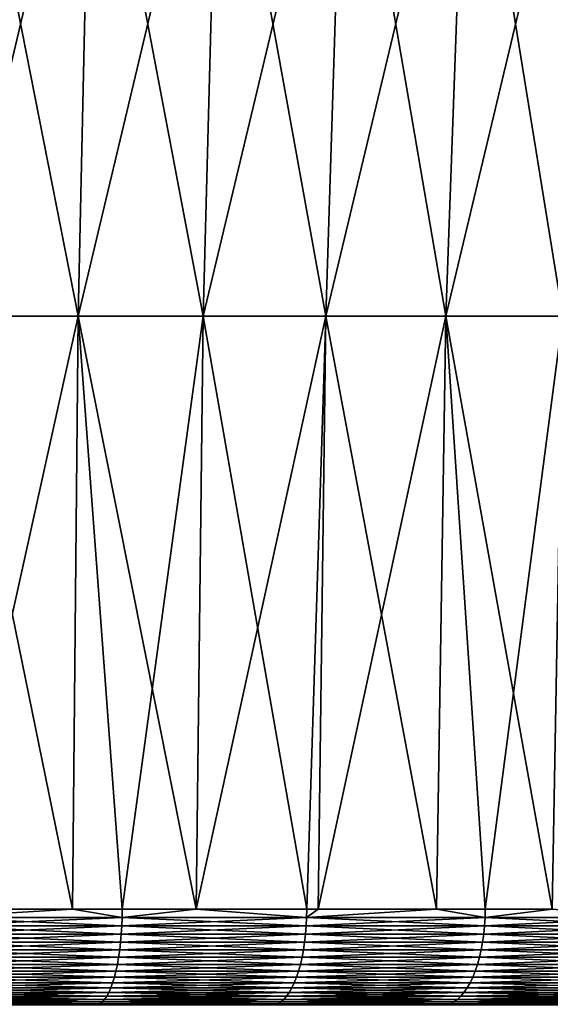
# Model space of a CAD drawing. Extents: x -157 to 57, y -83 to 0.
# Drawn here: x 2 to 3, y -37 to -34 of the extents above; entities that cross this region are included whole.
import ezdxf

# ---------------------------------------------------------------- set-up
doc = ezdxf.new("R2010")
doc.units = 0
doc.layers.add('L5', color=7, linetype='CONTINUOUS')

msp = doc.modelspace()

# ---------------------------------------------------------------- linework, layer by layer
at = {"layer": 'L5', "color": 7}
for points in [[(1.79603, -34.86407, 6.832807), (1.836625, -33.03144, 6.987246), (1.403024, -34.86407, 6.924197)], [(1.403024, -34.86407, 6.924197), (1.836625, -33.03144, 6.987246), (1.434736, -33.03144, 7.080702)], [(1.403024, -34.86407, -6.924197), (1.434736, -33.03144, -7.080702), (1.79603, -34.86407, -6.832807)], [(1.79603, -34.86407, -6.832807), (1.434736, -33.03144, -7.080702), (1.836625, -33.03144, -6.987246)], [(2.183178, -34.86407, 6.719131), (2.232523, -33.03144, 6.871), (1.79603, -34.86407, 6.832807)], [(1.79603, -34.86407, 6.832807), (2.232523, -33.03144, 6.871), (1.836625, -33.03144, 6.987246)], [(1.79603, -34.86407, -6.832807), (1.836625, -33.03144, -6.987246), (2.183178, -34.86407, -6.719131)], [(2.183178, -34.86407, -6.719131), (1.836625, -33.03144, -6.987246), (2.232523, -33.03144, -6.871)], [(2.563205, -34.86407, 6.583537), (2.621139, -33.03144, 6.732342), (2.183178, -34.86407, 6.719131)], [(2.183178, -34.86407, 6.719131), (2.621139, -33.03144, 6.732342), (2.232523, -33.03144, 6.871)], [(2.183178, -34.86407, -6.719131), (2.232523, -33.03144, -6.871), (2.563205, -34.86407, -6.583537)], [(2.563205, -34.86407, -6.583537), (2.232523, -33.03144, -6.871), (2.621139, -33.03144, -6.732342)], [(2.934871, -34.86407, 6.42647), (3.001206, -33.03144, 6.571725), (2.563205, -34.86407, 6.583537)], [(2.563205, -34.86407, 6.583537), (3.001206, -33.03144, 6.571725), (2.621139, -33.03144, 6.732342)], [(2.563205, -34.86407, -6.583537), (2.621139, -33.03144, -6.732342), (2.934871, -34.86407, -6.42647)], [(2.934871, -34.86407, -6.42647), (2.621139, -33.03144, -6.732342), (3.001206, -33.03144, -6.571725)], [(3.296964, -34.86407, 6.248441), (3.371483, -33.03144, 6.389671), (2.934871, -34.86407, 6.42647)], [(2.934871, -34.86407, 6.42647), (3.371483, -33.03144, 6.389671), (3.001206, -33.03144, 6.571725)], [(2.934871, -34.86407, -6.42647), (3.001206, -33.03144, -6.571725), (3.296964, -34.86407, -6.248441)], [(3.296964, -34.86407, -6.248441), (3.001206, -33.03144, -6.571725), (3.371483, -33.03144, -6.389671)], [(1.778668, -36.70254, -6.766351), (1.389973, -36.70254, -6.860111), (1.403024, -34.86407, -6.924197)], [(1.403024, -34.86407, 6.924197), (1.389973, -36.70254, 6.860111), (1.79603, -34.86407, 6.832807)], [(1.389973, -36.70254, 6.860111), (1.778668, -36.70254, 6.766351), (1.79603, -34.86407, 6.832807)], [(1.79603, -34.86407, -6.832807), (1.778668, -36.70254, -6.766351), (1.403024, -34.86407, -6.924197)], [(1.79603, -34.86407, -6.832807), (1.933026, -36.70254, -6.729118), (1.778668, -36.70254, -6.766351)], [(1.79603, -34.86407, 6.832807), (1.778668, -36.70254, 6.766351), (1.933026, -36.70254, 6.729118)], [(2.183178, -34.86407, -6.719131), (2.161534, -36.70254, -6.65269), (1.79603, -34.86407, -6.832807)], [(2.161534, -36.70254, -6.65269), (1.933026, -36.70254, -6.729118), (1.79603, -34.86407, -6.832807)], [(1.79603, -34.86407, 6.832807), (1.933026, -36.70254, 6.729118), (2.183178, -34.86407, 6.719131)], [(2.183178, -34.86407, 6.719131), (1.933026, -36.70254, 6.729118), (2.161534, -36.70254, 6.65269)], [(2.183178, -34.86407, -6.719131), (2.504338, -36.70254, -6.538035), (2.161534, -36.70254, -6.65269)], [(2.183178, -34.86407, 6.719131), (2.161534, -36.70254, 6.65269), (2.563205, -34.86407, 6.583537)], [(2.161534, -36.70254, 6.65269), (2.504338, -36.70254, 6.538035), (2.563205, -34.86407, 6.583537)], [(2.563205, -34.86407, -6.583537), (2.504338, -36.70254, -6.538035), (2.183178, -34.86407, -6.719131)], [(2.563205, -34.86407, -6.583537), (2.539496, -36.70254, -6.522803), (2.504338, -36.70254, -6.538035)], [(2.563205, -34.86407, 6.583537), (2.504338, -36.70254, 6.538035), (2.539496, -36.70254, 6.522803)], [(2.906383, -36.70254, -6.363849), (2.539496, -36.70254, -6.522803), (2.563205, -34.86407, -6.583537)], [(2.563205, -34.86407, 6.583537), (2.539496, -36.70254, 6.522803), (2.934871, -34.86407, 6.42647)], [(2.539496, -36.70254, 6.522803), (2.906383, -36.70254, 6.363849), (2.934871, -34.86407, 6.42647)], [(2.934871, -34.86407, -6.42647), (2.906383, -36.70254, -6.363849), (2.563205, -34.86407, -6.583537)], [(2.934871, -34.86407, -6.42647), (3.057108, -36.70254, -6.298548), (2.906383, -36.70254, -6.363849)], [(2.934871, -34.86407, 6.42647), (2.906383, -36.70254, 6.363849), (3.057108, -36.70254, 6.298548)], [(3.296964, -34.86407, -6.248441), (3.264326, -36.70254, -6.18671), (2.934871, -34.86407, -6.42647)], [(3.264326, -36.70254, -6.18671), (3.057108, -36.70254, -6.298548), (2.934871, -34.86407, -6.42647)], [(2.934871, -34.86407, 6.42647), (3.057108, -36.70254, 6.298548), (3.296964, -34.86407, 6.248441)], [(3.296964, -34.86407, 6.248441), (3.057108, -36.70254, 6.298548), (3.264326, -36.70254, 6.18671)], [(1.932654, -36.72853, -6.727821), (1.347143, -36.72853, -6.869056), (1.778668, -36.70254, -6.766351)], [(1.778668, -36.70254, -6.766351), (1.347143, -36.72853, -6.869056), (1.389973, -36.70254, -6.860111)], [(1.778668, -36.70254, 6.766351), (1.389973, -36.70254, 6.860111), (1.347143, -36.72853, 6.869056)], [(1.932654, -36.72853, 6.727821), (1.778668, -36.70254, 6.766351), (1.347143, -36.72853, 6.869056)], [(1.778668, -36.70254, -6.766351), (1.933026, -36.70254, -6.729118), (1.932654, -36.72853, -6.727821)], [(1.933026, -36.70254, 6.729118), (1.778668, -36.70254, 6.766351), (1.932654, -36.72853, 6.727821)], [(2.161534, -36.70254, 6.65269), (1.933026, -36.70254, 6.729118), (1.932654, -36.72853, 6.727821)], [(1.933026, -36.70254, -6.729118), (2.161534, -36.70254, -6.65269), (1.932654, -36.72853, -6.727821)], [(1.932654, -36.72853, -6.727821), (2.161534, -36.70254, -6.65269), (2.503855, -36.72853, -6.536775)], [(1.932654, -36.72853, 6.727821), (2.503855, -36.72853, 6.536775), (2.161534, -36.70254, 6.65269)], [(2.161534, -36.70254, -6.65269), (2.504338, -36.70254, -6.538035), (2.503855, -36.72853, -6.536775)], [(2.503855, -36.72853, 6.536775), (2.504338, -36.70254, 6.538035), (2.161534, -36.70254, 6.65269)], [(2.503855, -36.72853, -6.536775), (2.504338, -36.70254, -6.538035), (2.539496, -36.70254, -6.522803)], [(3.056519, -36.72853, -6.297334), (2.503855, -36.72853, -6.536775), (2.906383, -36.70254, -6.363849)], [(2.906383, -36.70254, -6.363849), (2.503855, -36.72853, -6.536775), (2.539496, -36.70254, -6.522803)], [(2.906383, -36.70254, 6.363849), (2.539496, -36.70254, 6.522803), (2.503855, -36.72853, 6.536775)], [(2.503855, -36.72853, 6.536775), (2.539496, -36.70254, 6.522803), (2.504338, -36.70254, 6.538035)], [(3.056519, -36.72853, 6.297334), (2.906383, -36.70254, 6.363849), (2.503855, -36.72853, 6.536775)], [(2.906383, -36.70254, -6.363849), (3.057108, -36.70254, -6.298548), (3.056519, -36.72853, -6.297334)], [(3.057108, -36.70254, 6.298548), (2.906383, -36.70254, 6.363849), (3.056519, -36.72853, 6.297334)], [(3.264326, -36.70254, 6.18671), (3.057108, -36.70254, 6.298548), (3.056519, -36.72853, 6.297334)], [(3.057108, -36.70254, -6.298548), (3.264326, -36.70254, -6.18671), (3.056519, -36.72853, -6.297334)], [(3.056519, -36.72853, -6.297334), (3.264326, -36.70254, -6.18671), (3.586553, -36.72853, -6.011269)], [(3.056519, -36.72853, 6.297334), (3.586553, -36.72853, 6.011269), (3.264326, -36.70254, 6.18671)], [(1.93166, -36.75431, -6.724363), (1.346451, -36.75431, -6.865525), (1.932654, -36.72853, -6.727821)], [(1.932654, -36.72853, -6.727821), (1.346451, -36.75431, -6.865525), (1.347143, -36.72853, -6.869056)], [(1.93166, -36.75431, 6.724363), (1.347143, -36.72853, 6.869056), (1.346451, -36.75431, 6.865525)], [(1.932654, -36.72853, 6.727821), (1.347143, -36.72853, 6.869056), (1.93166, -36.75431, 6.724363)], [(1.932654, -36.72853, -6.727821), (2.503855, -36.72853, -6.536775), (1.93166, -36.75431, -6.724363)], [(1.93166, -36.75431, -6.724363), (2.503855, -36.72853, -6.536775), (2.502568, -36.75431, -6.533416)], [(1.93166, -36.75431, 6.724363), (2.502568, -36.75431, 6.533416), (1.932654, -36.72853, 6.727821)], [(1.932654, -36.72853, 6.727821), (2.502568, -36.75431, 6.533416), (2.503855, -36.72853, 6.536775)], [(3.054948, -36.75431, -6.294097), (2.502568, -36.75431, -6.533416), (3.056519, -36.72853, -6.297334)], [(3.056519, -36.72853, -6.297334), (2.502568, -36.75431, -6.533416), (2.503855, -36.72853, -6.536775)], [(3.054948, -36.75431, 6.294097), (2.503855, -36.72853, 6.536775), (2.502568, -36.75431, 6.533416)], [(3.056519, -36.72853, 6.297334), (2.503855, -36.72853, 6.536775), (3.054948, -36.75431, 6.294097)], [(3.056519, -36.72853, -6.297334), (3.586553, -36.72853, -6.011269), (3.054948, -36.75431, -6.294097)], [(3.054948, -36.75431, -6.294097), (3.586553, -36.72853, -6.011269), (3.58471, -36.75431, -6.00818)], [(3.054948, -36.75431, 6.294097), (3.58471, -36.75431, 6.00818), (3.056519, -36.72853, 6.297334)], [(3.056519, -36.72853, 6.297334), (3.58471, -36.75431, 6.00818), (3.586553, -36.72853, 6.011269)], [(1.927846, -36.80446, -6.711084), (1.343792, -36.80446, -6.851968), (1.930054, -36.77969, -6.71877)], [(1.930054, -36.77969, -6.71877), (1.343792, -36.80446, -6.851968), (1.345331, -36.77969, -6.859815)], [(1.927846, -36.80446, 6.711084), (1.345331, -36.77969, 6.859815), (1.343792, -36.80446, 6.851968)], [(1.930054, -36.77969, -6.71877), (1.345331, -36.77969, -6.859815), (1.93166, -36.75431, -6.724363)], [(1.93166, -36.75431, -6.724363), (1.345331, -36.77969, -6.859815), (1.346451, -36.75431, -6.865525)], [(1.930054, -36.77969, 6.71877), (1.346451, -36.75431, 6.865525), (1.345331, -36.77969, 6.859815)], [(1.930054, -36.77969, 6.71877), (1.345331, -36.77969, 6.859815), (1.927846, -36.80446, 6.711084)], [(1.93166, -36.75431, 6.724363), (1.346451, -36.75431, 6.865525), (1.930054, -36.77969, 6.71877)], [(1.930054, -36.77969, -6.71877), (2.500487, -36.77969, -6.527982), (1.927846, -36.80446, -6.711084)], [(1.927846, -36.80446, -6.711084), (2.500487, -36.77969, -6.527982), (2.497626, -36.80446, -6.520514)], [(1.927846, -36.80446, 6.711084), (2.497626, -36.80446, 6.520514), (1.930054, -36.77969, 6.71877)], [(1.93166, -36.75431, -6.724363), (2.502568, -36.75431, -6.533416), (1.930054, -36.77969, -6.71877)], [(1.930054, -36.77969, -6.71877), (2.502568, -36.75431, -6.533416), (2.500487, -36.77969, -6.527982)], [(1.930054, -36.77969, 6.71877), (2.500487, -36.77969, 6.527982), (1.93166, -36.75431, 6.724363)], [(1.930054, -36.77969, 6.71877), (2.497626, -36.80446, 6.520514), (2.500487, -36.77969, 6.527982)], [(1.93166, -36.75431, 6.724363), (2.500487, -36.77969, 6.527982), (2.502568, -36.75431, 6.533416)], [(3.048915, -36.80446, -6.281668), (2.497626, -36.80446, -6.520514), (3.052407, -36.77969, -6.288862)], [(3.052407, -36.77969, -6.288862), (2.497626, -36.80446, -6.520514), (2.500487, -36.77969, -6.527982)], [(3.048915, -36.80446, 6.281668), (2.500487, -36.77969, 6.527982), (2.497626, -36.80446, 6.520514)], [(3.052407, -36.77969, -6.288862), (2.500487, -36.77969, -6.527982), (3.054948, -36.75431, -6.294097)], [(3.054948, -36.75431, -6.294097), (2.500487, -36.77969, -6.527982), (2.502568, -36.75431, -6.533416)], [(3.052407, -36.77969, 6.288862), (2.502568, -36.75431, 6.533416), (2.500487, -36.77969, 6.527982)], [(3.052407, -36.77969, 6.288862), (2.500487, -36.77969, 6.527982), (3.048915, -36.80446, 6.281668)], [(3.054948, -36.75431, 6.294097), (2.502568, -36.75431, 6.533416), (3.052407, -36.77969, 6.288862)], [(3.052407, -36.77969, -6.288862), (3.581728, -36.77969, -6.003182), (3.048915, -36.80446, -6.281668)], [(3.048915, -36.80446, -6.281668), (3.581728, -36.77969, -6.003182), (3.577631, -36.80446, -5.996315)], [(3.048915, -36.80446, 6.281668), (3.577631, -36.80446, 5.996315), (3.052407, -36.77969, 6.288862)], [(3.054948, -36.75431, -6.294097), (3.58471, -36.75431, -6.00818), (3.052407, -36.77969, -6.288862)], [(3.052407, -36.77969, -6.288862), (3.58471, -36.75431, -6.00818), (3.581728, -36.77969, -6.003182)], [(3.052407, -36.77969, 6.288862), (3.581728, -36.77969, 6.003182), (3.054948, -36.75431, 6.294097)], [(3.052407, -36.77969, 6.288862), (3.577631, -36.80446, 5.996315), (3.581728, -36.77969, 6.003182)], [(3.054948, -36.75431, 6.294097), (3.581728, -36.77969, 6.003182), (3.58471, -36.75431, 6.00818)], [(1.925053, -36.82844, -6.701363), (1.341846, -36.82844, -6.842043), (1.927846, -36.80446, -6.711084)], [(1.927846, -36.80446, -6.711084), (1.341846, -36.82844, -6.842043), (1.343792, -36.80446, -6.851968)], [(1.925053, -36.82844, 6.701363), (1.343792, -36.80446, 6.851968), (1.341846, -36.82844, 6.842043)], [(1.927846, -36.80446, 6.711084), (1.343792, -36.80446, 6.851968), (1.925053, -36.82844, 6.701363)], [(1.927846, -36.80446, -6.711084), (2.497626, -36.80446, -6.520514), (1.925053, -36.82844, -6.701363)], [(1.925053, -36.82844, -6.701363), (2.497626, -36.80446, -6.520514), (2.494009, -36.82844, -6.511069)], [(1.925053, -36.82844, 6.701363), (2.494009, -36.82844, 6.511069), (1.927846, -36.80446, 6.711084)], [(1.927846, -36.80446, 6.711084), (2.494009, -36.82844, 6.511069), (2.497626, -36.80446, 6.520514)], [(3.044499, -36.82844, -6.27257), (2.494009, -36.82844, -6.511069), (3.048915, -36.80446, -6.281668)], [(3.048915, -36.80446, -6.281668), (2.494009, -36.82844, -6.511069), (2.497626, -36.80446, -6.520514)], [(3.044499, -36.82844, 6.27257), (2.497626, -36.80446, 6.520514), (2.494009, -36.82844, 6.511069)], [(3.048915, -36.80446, 6.281668), (2.497626, -36.80446, 6.520514), (3.044499, -36.82844, 6.27257)], [(3.048915, -36.80446, -6.281668), (3.577631, -36.80446, -5.996315), (3.044499, -36.82844, -6.27257)], [(3.044499, -36.82844, -6.27257), (3.577631, -36.80446, -5.996315), (3.572449, -36.82844, -5.98763)], [(3.044499, -36.82844, 6.27257), (3.572449, -36.82844, 5.98763), (3.048915, -36.80446, 6.281668)], [(3.048915, -36.80446, 6.281668), (3.572449, -36.82844, 5.98763), (3.577631, -36.80446, 5.996315)], [(1.921697, -36.85146, -6.689681), (1.339507, -36.85146, -6.830115), (1.925053, -36.82844, -6.701363)], [(1.925053, -36.82844, -6.701363), (1.339507, -36.85146, -6.830115), (1.341846, -36.82844, -6.842043)], [(1.921697, -36.85146, 6.689681), (1.341846, -36.82844, 6.842043), (1.339507, -36.85146, 6.830115)], [(1.925053, -36.82844, 6.701363), (1.341846, -36.82844, 6.842043), (1.921697, -36.85146, 6.689681)], [(1.925053, -36.82844, -6.701363), (2.494009, -36.82844, -6.511069), (1.921697, -36.85146, -6.689681)], [(1.921697, -36.85146, -6.689681), (2.494009, -36.82844, -6.511069), (2.489661, -36.85146, -6.499718)], [(1.921697, -36.85146, 6.689681), (2.489661, -36.85146, 6.499718), (1.925053, -36.82844, 6.701363)], [(1.925053, -36.82844, 6.701363), (2.489661, -36.85146, 6.499718), (2.494009, -36.82844, 6.511069)], [(3.039191, -36.85146, -6.261635), (2.489661, -36.85146, -6.499718), (3.044499, -36.82844, -6.27257)], [(3.044499, -36.82844, -6.27257), (2.489661, -36.85146, -6.499718), (2.494009, -36.82844, -6.511069)], [(3.039191, -36.85146, 6.261635), (2.494009, -36.82844, 6.511069), (2.489661, -36.85146, 6.499718)], [(3.044499, -36.82844, 6.27257), (2.494009, -36.82844, 6.511069), (3.039191, -36.85146, 6.261635)], [(3.044499, -36.82844, -6.27257), (3.572449, -36.82844, -5.98763), (3.039191, -36.85146, -6.261635)], [(3.039191, -36.85146, -6.261635), (3.572449, -36.82844, -5.98763), (3.566221, -36.85146, -5.977191)], [(3.039191, -36.85146, 6.261635), (3.566221, -36.85146, 5.977191), (3.044499, -36.82844, 6.27257)], [(3.044499, -36.82844, 6.27257), (3.566221, -36.85146, 5.977191), (3.572449, -36.82844, 5.98763)], [(1.9134, -36.89392, -6.660796), (1.333723, -36.89392, -6.800624), (1.917803, -36.87334, -6.676124)], [(1.917803, -36.87334, -6.676124), (1.333723, -36.89392, -6.800624), (1.336792, -36.87334, -6.816274)], [(1.9134, -36.89392, 6.660796), (1.336792, -36.87334, 6.816274), (1.333723, -36.89392, 6.800624)], [(1.917803, -36.87334, -6.676124), (1.336792, -36.87334, -6.816274), (1.921697, -36.85146, -6.689681)], [(1.921697, -36.85146, -6.689681), (1.336792, -36.87334, -6.816274), (1.339507, -36.85146, -6.830115)], [(1.917803, -36.87334, 6.676124), (1.339507, -36.85146, 6.830115), (1.336792, -36.87334, 6.816274)], [(1.917803, -36.87334, 6.676124), (1.336792, -36.87334, 6.816274), (1.9134, -36.89392, 6.660796)], [(1.921697, -36.85146, 6.689681), (1.339507, -36.85146, 6.830115), (1.917803, -36.87334, 6.676124)], [(1.917803, -36.87334, -6.676124), (2.484615, -36.87334, -6.486547), (1.9134, -36.89392, -6.660796)], [(1.9134, -36.89392, -6.660796), (2.484615, -36.87334, -6.486547), (2.478911, -36.89392, -6.471654)], [(1.9134, -36.89392, 6.660796), (2.478911, -36.89392, 6.471654), (1.917803, -36.87334, 6.676124)], [(1.921697, -36.85146, -6.689681), (2.489661, -36.85146, -6.499718), (1.917803, -36.87334, -6.676124)], [(1.917803, -36.87334, -6.676124), (2.489661, -36.85146, -6.499718), (2.484615, -36.87334, -6.486547)], [(1.917803, -36.87334, 6.676124), (2.484615, -36.87334, 6.486547), (1.921697, -36.85146, 6.689681)], [(1.917803, -36.87334, 6.676124), (2.478911, -36.89392, 6.471654), (2.484615, -36.87334, 6.486547)], [(1.921697, -36.85146, 6.689681), (2.484615, -36.87334, 6.486547), (2.489661, -36.85146, 6.499718)], [(3.026069, -36.89392, -6.234598), (2.478911, -36.89392, -6.471654), (3.033033, -36.87334, -6.248945)], [(3.033033, -36.87334, -6.248945), (2.478911, -36.89392, -6.471654), (2.484615, -36.87334, -6.486547)], [(3.026069, -36.89392, 6.234598), (2.484615, -36.87334, 6.486547), (2.478911, -36.89392, 6.471654)], [(3.033033, -36.87334, -6.248945), (2.484615, -36.87334, -6.486547), (3.039191, -36.85146, -6.261635)], [(3.039191, -36.85146, -6.261635), (2.484615, -36.87334, -6.486547), (2.489661, -36.85146, -6.499718)], [(3.033033, -36.87334, 6.248945), (2.489661, -36.85146, 6.499718), (2.484615, -36.87334, 6.486547)], [(3.033033, -36.87334, 6.248945), (2.484615, -36.87334, 6.486547), (3.026069, -36.89392, 6.234598)], [(3.039191, -36.85146, 6.261635), (2.489661, -36.85146, 6.499718), (3.033033, -36.87334, 6.248945)], [(3.033033, -36.87334, -6.248945), (3.558994, -36.87334, -5.965079), (3.026069, -36.89392, -6.234598)], [(3.026069, -36.89392, -6.234598), (3.558994, -36.87334, -5.965079), (3.550823, -36.89392, -5.951383)], [(3.026069, -36.89392, 6.234598), (3.550823, -36.89392, 5.951383), (3.033033, -36.87334, 6.248945)], [(3.039191, -36.85146, -6.261635), (3.566221, -36.85146, -5.977191), (3.033033, -36.87334, -6.248945)], [(3.033033, -36.87334, -6.248945), (3.566221, -36.85146, -5.977191), (3.558994, -36.87334, -5.965079)], [(3.033033, -36.87334, 6.248945), (3.558994, -36.87334, 5.965079), (3.039191, -36.85146, 6.261635)], [(3.033033, -36.87334, 6.248945), (3.550823, -36.89392, 5.951383), (3.558994, -36.87334, 5.965079)], [(3.039191, -36.85146, 6.261635), (3.558994, -36.87334, 5.965079), (3.566221, -36.85146, 5.977191)], [(1.908521, -36.91303, -6.643811), (1.330322, -36.91303, -6.783283), (1.9134, -36.89392, -6.660796)], [(1.9134, -36.89392, -6.660796), (1.330322, -36.91303, -6.783283), (1.333723, -36.89392, -6.800624)], [(1.908521, -36.91303, 6.643811), (1.333723, -36.89392, 6.800624), (1.330322, -36.91303, 6.783283)], [(1.9134, -36.89392, 6.660796), (1.333723, -36.89392, 6.800624), (1.908521, -36.91303, 6.643811)], [(1.9134, -36.89392, -6.660796), (2.478911, -36.89392, -6.471654), (1.908521, -36.91303, -6.643811)], [(1.908521, -36.91303, -6.643811), (2.478911, -36.89392, -6.471654), (2.47259, -36.91303, -6.455151)], [(1.908521, -36.91303, 6.643811), (2.47259, -36.91303, 6.455151), (1.9134, -36.89392, 6.660796)], [(1.9134, -36.89392, 6.660796), (2.47259, -36.91303, 6.455151), (2.478911, -36.89392, 6.471654)], [(3.018352, -36.91303, -6.2187), (2.47259, -36.91303, -6.455151), (3.026069, -36.89392, -6.234598)], [(3.026069, -36.89392, -6.234598), (2.47259, -36.91303, -6.455151), (2.478911, -36.89392, -6.471654)], [(3.018352, -36.91303, 6.2187), (2.478911, -36.89392, 6.471654), (2.47259, -36.91303, 6.455151)], [(3.026069, -36.89392, 6.234598), (2.478911, -36.89392, 6.471654), (3.018352, -36.91303, 6.2187)], [(3.026069, -36.89392, -6.234598), (3.550823, -36.89392, -5.951383), (3.018352, -36.91303, -6.2187)], [(3.018352, -36.91303, -6.2187), (3.550823, -36.89392, -5.951383), (3.541768, -36.91303, -5.936207)], [(3.018352, -36.91303, 6.2187), (3.541768, -36.91303, 5.936207), (3.026069, -36.89392, 6.234598)], [(3.026069, -36.89392, 6.234598), (3.541768, -36.91303, 5.936207), (3.550823, -36.89392, 5.951383)], [(1.897485, -36.94631, -6.605396), (1.32263, -36.94631, -6.744061), (1.903203, -36.93053, -6.625298)], [(1.903203, -36.93053, -6.625298), (1.32263, -36.94631, -6.744061), (1.326615, -36.93053, -6.764381)], [(1.897485, -36.94631, 6.605396), (1.326615, -36.93053, 6.764381), (1.32263, -36.94631, 6.744061)], [(1.903203, -36.93053, -6.625298), (1.326615, -36.93053, -6.764381), (1.908521, -36.91303, -6.643811)], [(1.908521, -36.91303, -6.643811), (1.326615, -36.93053, -6.764381), (1.330322, -36.91303, -6.783283)], [(1.903203, -36.93053, 6.625298), (1.330322, -36.91303, 6.783283), (1.326615, -36.93053, 6.764381)], [(1.903203, -36.93053, 6.625298), (1.326615, -36.93053, 6.764381), (1.897485, -36.94631, 6.605396)], [(1.908521, -36.91303, 6.643811), (1.330322, -36.91303, 6.783283), (1.903203, -36.93053, 6.625298)], [(1.903203, -36.93053, -6.625298), (2.4657, -36.93053, -6.437164), (1.897485, -36.94631, -6.605396)], [(1.897485, -36.94631, -6.605396), (2.4657, -36.93053, -6.437164), (2.458293, -36.94631, -6.417827)], [(1.897485, -36.94631, 6.605396), (2.458293, -36.94631, 6.417827), (1.903203, -36.93053, 6.625298)], [(1.908521, -36.91303, -6.643811), (2.47259, -36.91303, -6.455151), (1.903203, -36.93053, -6.625298)], [(1.903203, -36.93053, -6.625298), (2.47259, -36.91303, -6.455151), (2.4657, -36.93053, -6.437164)], [(1.903203, -36.93053, 6.625298), (2.4657, -36.93053, 6.437164), (1.908521, -36.91303, 6.643811)], [(1.903203, -36.93053, 6.625298), (2.458293, -36.94631, 6.417827), (2.4657, -36.93053, 6.437164)], [(1.908521, -36.91303, 6.643811), (2.4657, -36.93053, 6.437164), (2.47259, -36.91303, 6.455151)], [(3.0009, -36.94631, -6.182742), (2.458293, -36.94631, -6.417827), (3.009942, -36.93053, -6.201371)], [(3.009942, -36.93053, -6.201371), (2.458293, -36.94631, -6.417827), (2.4657, -36.93053, -6.437164)], [(3.0009, -36.94631, 6.182742), (2.4657, -36.93053, 6.437164), (2.458293, -36.94631, 6.417827)], [(3.009942, -36.93053, -6.201371), (2.4657, -36.93053, -6.437164), (3.018352, -36.91303, -6.2187)], [(3.018352, -36.91303, -6.2187), (2.4657, -36.93053, -6.437164), (2.47259, -36.91303, -6.455151)], [(3.009942, -36.93053, 6.201371), (2.47259, -36.91303, 6.455151), (2.4657, -36.93053, 6.437164)], [(3.009942, -36.93053, 6.201371), (2.4657, -36.93053, 6.437164), (3.0009, -36.94631, 6.182742)], [(3.018352, -36.91303, 6.2187), (2.47259, -36.91303, 6.455151), (3.009942, -36.93053, 6.201371)], [(3.009942, -36.93053, -6.201371), (3.531899, -36.93053, -5.919666), (3.0009, -36.94631, -6.182742)], [(3.0009, -36.94631, -6.182742), (3.531899, -36.93053, -5.919666), (3.521289, -36.94631, -5.901883)], [(3.0009, -36.94631, 6.182742), (3.521289, -36.94631, 5.901883), (3.009942, -36.93053, 6.201371)], [(3.018352, -36.91303, -6.2187), (3.541768, -36.91303, -5.936207), (3.009942, -36.93053, -6.201371)], [(3.009942, -36.93053, -6.201371), (3.541768, -36.91303, -5.936207), (3.531899, -36.93053, -5.919666)], [(3.009942, -36.93053, 6.201371), (3.531899, -36.93053, 5.919666), (3.018352, -36.91303, 6.2187)], [(3.009942, -36.93053, 6.201371), (3.521289, -36.94631, 5.901883), (3.531899, -36.93053, 5.919666)], [(3.018352, -36.91303, 6.2187), (3.531899, -36.93053, 5.919666), (3.541768, -36.91303, 5.936207)], [(1.885029, -36.97219, -6.562032), (1.313947, -36.97219, -6.699787), (1.891412, -36.96023, -6.584254)], [(1.891412, -36.96023, -6.584254), (1.313947, -36.97219, -6.699787), (1.318396, -36.96023, -6.722475)], [(1.885029, -36.97219, 6.562032), (1.318396, -36.96023, 6.722475), (1.313947, -36.97219, 6.699787)], [(1.891412, -36.96023, -6.584254), (1.318396, -36.96023, -6.722475), (1.897485, -36.94631, -6.605396)], [(1.897485, -36.94631, -6.605396), (1.318396, -36.96023, -6.722475), (1.32263, -36.94631, -6.744061)], [(1.891412, -36.96023, 6.584254), (1.32263, -36.94631, 6.744061), (1.318396, -36.96023, 6.722475)], [(1.891412, -36.96023, 6.584254), (1.318396, -36.96023, 6.722475), (1.885029, -36.97219, 6.562032)], [(1.897485, -36.94631, 6.605396), (1.32263, -36.94631, 6.744061), (1.891412, -36.96023, 6.584254)], [(1.891412, -36.96023, -6.584254), (2.450424, -36.96023, -6.397285), (1.885029, -36.97219, -6.562032)], [(1.885029, -36.97219, -6.562032), (2.450424, -36.96023, -6.397285), (2.442154, -36.97219, -6.375694)], [(1.885029, -36.97219, 6.562032), (2.442154, -36.97219, 6.375694), (1.891412, -36.96023, 6.584254)], [(1.897485, -36.94631, -6.605396), (2.458293, -36.94631, -6.417827), (1.891412, -36.96023, -6.584254)], [(1.891412, -36.96023, -6.584254), (2.458293, -36.94631, -6.417827), (2.450424, -36.96023, -6.397285)], [(1.891412, -36.96023, 6.584254), (2.450424, -36.96023, 6.397285), (1.897485, -36.94631, 6.605396)], [(1.891412, -36.96023, 6.584254), (2.442154, -36.97219, 6.375694), (2.450424, -36.96023, 6.397285)], [(1.897485, -36.94631, 6.605396), (2.450424, -36.96023, 6.397285), (2.458293, -36.94631, 6.417827)], [(2.981199, -36.97219, -6.142153), (2.442154, -36.97219, -6.375694), (2.991295, -36.96023, -6.162953)], [(2.991295, -36.96023, -6.162953), (2.442154, -36.97219, -6.375694), (2.450424, -36.96023, -6.397285)], [(2.981199, -36.97219, 6.142153), (2.450424, -36.96023, 6.397285), (2.442154, -36.97219, 6.375694)], [(2.991295, -36.96023, -6.162953), (2.450424, -36.96023, -6.397285), (3.0009, -36.94631, -6.182742)], [(3.0009, -36.94631, -6.182742), (2.450424, -36.96023, -6.397285), (2.458293, -36.94631, -6.417827)], [(2.991295, -36.96023, 6.162953), (2.458293, -36.94631, 6.417827), (2.450424, -36.96023, 6.397285)], [(2.991295, -36.96023, 6.162953), (2.450424, -36.96023, 6.397285), (2.981199, -36.97219, 6.142153)], [(3.0009, -36.94631, 6.182742), (2.458293, -36.94631, 6.417827), (2.991295, -36.96023, 6.162953)], [(2.991295, -36.96023, -6.162953), (3.510019, -36.96023, -5.882993), (2.981199, -36.97219, -6.142153)], [(2.981199, -36.97219, -6.142153), (3.510019, -36.96023, -5.882993), (3.498172, -36.97219, -5.863138)], [(2.981199, -36.97219, 6.142153), (3.498172, -36.97219, 5.863138), (2.991295, -36.96023, 6.162953)], [(3.0009, -36.94631, -6.182742), (3.521289, -36.94631, -5.901883), (2.991295, -36.96023, -6.162953)], [(2.991295, -36.96023, -6.162953), (3.521289, -36.94631, -5.901883), (3.510019, -36.96023, -5.882993)], [(2.991295, -36.96023, 6.162953), (3.510019, -36.96023, 5.882993), (3.0009, -36.94631, 6.182742)], [(2.991295, -36.96023, 6.162953), (3.498172, -36.97219, 5.863138), (3.510019, -36.96023, 5.882993)], [(3.0009, -36.94631, 6.182742), (3.510019, -36.96023, 5.882993), (3.521289, -36.94631, 5.901883)], [(1.85738, -36.99887, -6.465784), (1.294675, -36.99887, -6.601518), (1.864506, -36.99549, -6.490591)], [(1.864506, -36.99549, -6.490591), (1.294675, -36.99887, -6.601518), (1.299642, -36.99549, -6.626846)], [(1.85738, -36.99887, 6.465784), (1.299642, -36.99549, 6.626846), (1.294675, -36.99887, 6.601518)], [(1.864506, -36.99549, -6.490591), (1.299642, -36.99549, -6.626846), (1.871525, -36.98989, -6.515024)], [(1.871525, -36.98989, -6.515024), (1.299642, -36.99549, -6.626846), (1.304534, -36.98989, -6.651792)], [(1.864506, -36.99549, 6.490591), (1.304534, -36.98989, 6.651792), (1.299642, -36.99549, 6.626846)], [(1.864506, -36.99549, 6.490591), (1.299642, -36.99549, 6.626846), (1.85738, -36.99887, 6.465784)], [(1.871525, -36.98989, -6.515024), (1.304534, -36.98989, -6.651792), (1.878383, -36.9821, -6.538897)], [(1.878383, -36.9821, -6.538897), (1.304534, -36.98989, -6.651792), (1.309314, -36.9821, -6.676166)], [(1.871525, -36.98989, 6.515024), (1.309314, -36.9821, 6.676166), (1.304534, -36.98989, 6.651792)], [(1.871525, -36.98989, 6.515024), (1.304534, -36.98989, 6.651792), (1.864506, -36.99549, 6.490591)], [(1.878383, -36.9821, -6.538897), (1.309314, -36.9821, -6.676166), (1.885029, -36.97219, -6.562032)], [(1.885029, -36.97219, -6.562032), (1.309314, -36.9821, -6.676166), (1.313947, -36.97219, -6.699787)], [(1.878383, -36.9821, 6.538897), (1.313947, -36.97219, 6.699787), (1.309314, -36.9821, 6.676166)], [(1.878383, -36.9821, 6.538897), (1.309314, -36.9821, 6.676166), (1.871525, -36.98989, 6.515024)], [(1.885029, -36.97219, 6.562032), (1.313947, -36.97219, 6.699787), (1.878383, -36.9821, 6.538897)], [(1.864506, -36.99549, -6.490591), (2.415567, -36.99549, -6.306283), (1.85738, -36.99887, -6.465784)], [(1.85738, -36.99887, -6.465784), (2.415567, -36.99549, -6.306283), (2.406334, -36.99887, -6.28218)], [(1.85738, -36.99887, 6.465784), (2.406334, -36.99887, 6.28218), (1.864506, -36.99549, 6.490591)], [(1.871525, -36.98989, -6.515024), (2.42466, -36.98989, -6.330021), (1.864506, -36.99549, -6.490591)], [(1.864506, -36.99549, -6.490591), (2.42466, -36.98989, -6.330021), (2.415567, -36.99549, -6.306283)], [(1.864506, -36.99549, 6.490591), (2.415567, -36.99549, 6.306283), (1.871525, -36.98989, 6.515024)], [(1.864506, -36.99549, 6.490591), (2.406334, -36.99887, 6.28218), (2.415567, -36.99549, 6.306283)], [(1.878383, -36.9821, -6.538897), (2.433544, -36.9821, -6.353217), (1.871525, -36.98989, -6.515024)], [(1.871525, -36.98989, -6.515024), (2.433544, -36.9821, -6.353217), (2.42466, -36.98989, -6.330021)], [(1.871525, -36.98989, 6.515024), (2.42466, -36.98989, 6.330021), (1.878383, -36.9821, 6.538897)], [(1.871525, -36.98989, 6.515024), (2.415567, -36.99549, 6.306283), (2.42466, -36.98989, 6.330021)], [(1.885029, -36.97219, -6.562032), (2.442154, -36.97219, -6.375694), (1.878383, -36.9821, -6.538897)], [(1.878383, -36.9821, -6.538897), (2.442154, -36.97219, -6.375694), (2.433544, -36.9821, -6.353217)], [(1.878383, -36.9821, 6.538897), (2.433544, -36.9821, 6.353217), (1.885029, -36.97219, 6.562032)], [(1.878383, -36.9821, 6.538897), (2.42466, -36.98989, 6.330021), (2.433544, -36.9821, 6.353217)], [(1.885029, -36.97219, 6.562032), (2.433544, -36.9821, 6.353217), (2.442154, -36.97219, 6.375694)], [(2.937473, -36.99887, -6.052064), (2.406334, -36.99887, -6.28218), (2.948743, -36.99549, -6.075284)], [(2.948743, -36.99549, -6.075284), (2.406334, -36.99887, -6.28218), (2.415567, -36.99549, -6.306283)], [(2.937473, -36.99887, 6.052064), (2.415567, -36.99549, 6.306283), (2.406334, -36.99887, 6.28218)], [(2.948743, -36.99549, -6.075284), (2.415567, -36.99549, -6.306283), (2.959843, -36.98989, -6.098153)], [(2.959843, -36.98989, -6.098153), (2.415567, -36.99549, -6.306283), (2.42466, -36.98989, -6.330021)], [(2.948743, -36.99549, 6.075284), (2.42466, -36.98989, 6.330021), (2.415567, -36.99549, 6.306283)], [(2.948743, -36.99549, 6.075284), (2.415567, -36.99549, 6.306283), (2.937473, -36.99887, 6.052064)], [(2.959843, -36.98989, -6.098153), (2.42466, -36.98989, -6.330021), (2.970689, -36.9821, -6.120499)], [(2.970689, -36.9821, -6.120499), (2.42466, -36.98989, -6.330021), (2.433544, -36.9821, -6.353217)], [(2.959843, -36.98989, 6.098153), (2.433544, -36.9821, 6.353217), (2.42466, -36.98989, 6.330021)], [(2.959843, -36.98989, 6.098153), (2.42466, -36.98989, 6.330021), (2.948743, -36.99549, 6.075284)], [(2.970689, -36.9821, -6.120499), (2.433544, -36.9821, -6.353217), (2.981199, -36.97219, -6.142153)], [(2.981199, -36.97219, -6.142153), (2.433544, -36.9821, -6.353217), (2.442154, -36.97219, -6.375694)], [(2.970689, -36.9821, 6.120499), (2.442154, -36.97219, 6.375694), (2.433544, -36.9821, 6.353217)], [(2.970689, -36.9821, 6.120499), (2.433544, -36.9821, 6.353217), (2.959843, -36.98989, 6.098153)], [(2.981199, -36.97219, 6.142153), (2.442154, -36.97219, 6.375694), (2.970689, -36.9821, 6.120499)], [(2.948743, -36.99549, -6.075284), (3.460088, -36.99549, -5.799307), (2.937473, -36.99887, -6.052064)], [(2.937473, -36.99887, -6.052064), (3.460088, -36.99549, -5.799307), (3.446863, -36.99887, -5.777141)], [(2.937473, -36.99887, 6.052064), (3.446863, -36.99887, 5.777141), (2.948743, -36.99549, 6.075284)], [(2.959843, -36.98989, -6.098153), (3.473113, -36.98989, -5.821136), (2.948743, -36.99549, -6.075284)], [(2.948743, -36.99549, -6.075284), (3.473113, -36.98989, -5.821136), (3.460088, -36.99549, -5.799307)], [(2.948743, -36.99549, 6.075284), (3.460088, -36.99549, 5.799307), (2.959843, -36.98989, 6.098153)], [(2.948743, -36.99549, 6.075284), (3.446863, -36.99887, 5.777141), (3.460088, -36.99549, 5.799307)], [(2.970689, -36.9821, -6.120499), (3.485839, -36.9821, -5.842467), (2.959843, -36.98989, -6.098153)], [(2.959843, -36.98989, -6.098153), (3.485839, -36.9821, -5.842467), (3.473113, -36.98989, -5.821136)], [(2.959843, -36.98989, 6.098153), (3.473113, -36.98989, 5.821136), (2.970689, -36.9821, 6.120499)], [(2.959843, -36.98989, 6.098153), (3.460088, -36.99549, 5.799307), (3.473113, -36.98989, 5.821136)], [(2.981199, -36.97219, -6.142153), (3.498172, -36.97219, -5.863138), (2.970689, -36.9821, -6.120499)], [(2.970689, -36.9821, -6.120499), (3.498172, -36.97219, -5.863138), (3.485839, -36.9821, -5.842467)], [(2.970689, -36.9821, 6.120499), (3.485839, -36.9821, 5.842467), (2.981199, -36.97219, 6.142153)], [(2.970689, -36.9821, 6.120499), (3.473113, -36.98989, 5.821136), (3.485839, -36.9821, 5.842467)], [(2.981199, -36.97219, 6.142153), (3.485839, -36.9821, 5.842467), (3.498172, -36.97219, 5.863138)]]:
    msp.add_3dface(points, dxfattribs=at)

doc.saveas('drawing.dxf')
